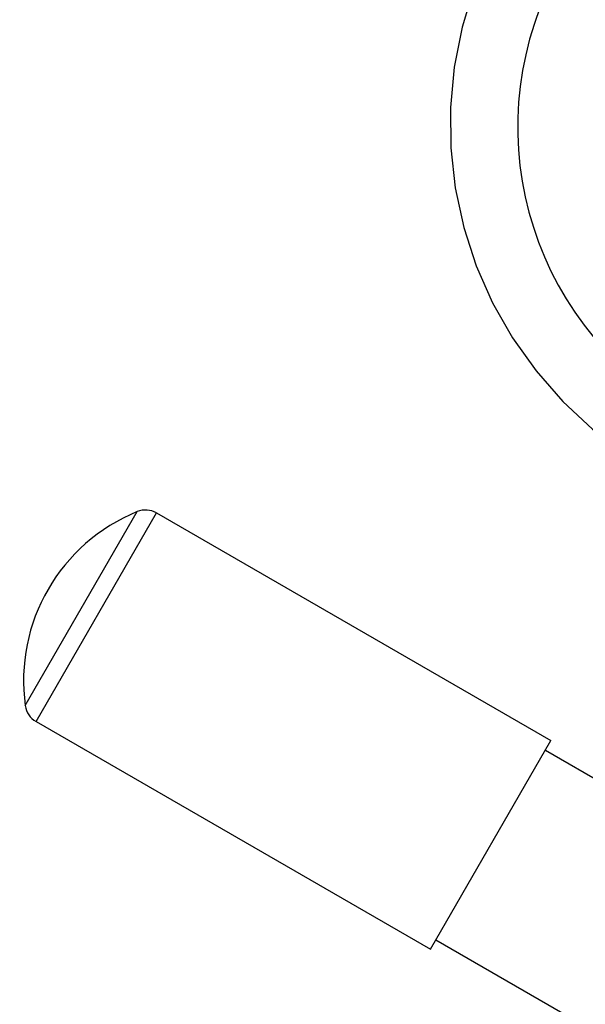
# Model space of a CAD drawing. Units: millimetres. Extents: x 189088 to 198585, y 6858 to 13184.
# Drawn here: x 192869 to 193024, y 9464 to 9734 of the extents above; entities that cross this region are included whole.
import ezdxf

# ---------------------------------------------------------------- set-up
doc = ezdxf.new("R2010")
doc.units = ezdxf.units.MM
doc.layers.add('DEFAULT', color=7, linetype='Continuous')
doc.layers.add('DiKom', color=7, linetype='Continuous')
doc.dimstyles.new('Qitele', dxfattribs={"dimscale": 85, "dimtxt": 4, "dimasz": 5, "dimexe": 4, "dimexo": 0, "dimgap": 3, "dimtad": 1, "dimdec": 0, "dimrnd": 10, "dimzin": 1, "dimtxsty": 'Standard', "dimblk": 'OBLIQUE', "dimcen": 5, "dimdle": 4, "dimclrd": 256, "dimclre": 256, "dimclrt": 256, "dimadec": 0, "dimazin": 0, "dimtfac": 1, "dimtdec": 0, "dimtmove": 0, "dimatfit": 3, "dimldrblk": 'OBLIQUE', "dimfxl": 6, "dimfxlon": 1, "dimlwd": 40, "dimlwe": 30, "dimarcsym": 0})

# ---------------------------------------------------------------- blocks, each defined once
blk = doc.blocks.new('FS-24206')
at = {"color": 7, "linetype": 'Continuous'}
for p, q in [((192870.5, 9545.59), (192901.18, 9598.73)), ((192873.44, 9541.21), (192906.44, 9598.37)), ((192906.44, 9598.37), (193014.47, 9536)), ((192873.44, 9541.21), (192981.47, 9478.84)), ((192981.47, 9478.84), (193014.47, 9536)), ((193012.97, 9533.4), (193155, 9451.4)), ((192982.97, 9481.44), (193125, 9399.44))]:
    blk.add_line(p, q, dxfattribs=at)
blk.add_lwpolyline([(193001.45, 9759.45), (192997.69, 9752.33), (192993.38, 9742.1), (192990.12, 9731.46), (192987.97, 9720.54), (192986.94, 9709.49), (192987.05, 9698.41), (192988.27, 9687.41), (192990.6, 9676.6), (192994.01, 9666.09), (192998.48, 9655.96), (193003.95, 9646.33), (193010.39, 9637.29), (193017.74, 9628.92), (193025.9, 9621.36), (193034.76, 9614.67), (193041.35, 9610.55)], dxfattribs=at)
for centre, radius, start, end in [((193095.37, 9704.11), 90, 150, 240), ((192920.03, 9552.42), 50, 112.1471, 187.8529), ((192903.44, 9593.18), 6, 60, 112.1471), ((192876.44, 9546.41), 6, 187.8529, 240)]:
    blk.add_arc(centre, radius, start, end, dxfattribs=at)
blk = doc.blocks.new('_Oblique')
at = {"color": 0, "linetype": 'ByBlock', "lineweight": -2}
blk.add_line((-0.5, -0.5), (0.5, 0.5), dxfattribs=at)
blk = doc.blocks.new('*D9')
at = {"layer": 'Defpoints', "color": 0, "transparency": 16777216}
for p in [(196154.71, 12466.01), (196154.71, 9514.81), (191753.68, 9278.07)]:
    blk.add_point(p, dxfattribs=at)
at = {"layer": 'DiKom', "lineweight": 30, "transparency": 16777216}
for p, q in [((191753.68, 12211.01), (191753.68, 12636.01)), ((196154.71, 12211.01), (196154.71, 12636.01))]:
    blk.add_line(p, q, dxfattribs=at)
at = {"layer": 'DiKom', "lineweight": 40, "transparency": 16777216}
blk.add_line((191583.68, 12466.01), (196324.71, 12466.01), dxfattribs=at)
at = {"layer": 'DiKom', "lineweight": 40, "transparency": 16777216, "xscale": 170, "yscale": 170, "zscale": 170, "rotation": 180}
blk.add_blockref('_Oblique', (191753.68, 12466.01), dxfattribs=at)
at = {"layer": 'DiKom', "lineweight": 40, "transparency": 16777216, "xscale": 170, "yscale": 170, "zscale": 170}
blk.add_blockref('_Oblique', (196154.71, 12466.01), dxfattribs=at)
at = {"layer": 'DiKom', "transparency": 16777216, "insert": (193954.2, 12699.31), "char_height": 170, "attachment_point": 5}
blk.add_mtext('4400', dxfattribs=at)
blk = doc.blocks.new('*D10')
at = {"layer": 'Defpoints', "color": 0, "transparency": 16777216}
for p in [(194432.29, 11766.08), (190980.17, 7605.88), (194432.29, 7605.88)]:
    blk.add_point(p, dxfattribs=at)
at = {"layer": 'DiKom', "lineweight": 40, "transparency": 16777216}
blk.add_line((190980.17, 11936.08), (190980.17, 7435.88), dxfattribs=at)
at = {"layer": 'DiKom', "lineweight": 30, "transparency": 16777216}
for p, q in [((191235.17, 11766.08), (190810.17, 11766.08)), ((191235.17, 7605.88), (190810.17, 7605.88))]:
    blk.add_line(p, q, dxfattribs=at)
at = {"layer": 'DiKom', "lineweight": 40, "transparency": 16777216, "xscale": 170, "yscale": 170, "zscale": 170}
for p, rotation in [((190980.17, 11766.08), 90), ((190980.17, 7605.88), 270)]:
    blk.add_blockref('_Oblique', p, dxfattribs=dict(at, rotation=rotation))
at = {"layer": 'DiKom', "transparency": 16777216, "insert": (190746.87, 9685.98), "char_height": 170, "attachment_point": 5, "rotation": 90}
blk.add_mtext('4160', dxfattribs=at)

msp = doc.modelspace()

# ---------------------------------------------------------------- block references
at = {"layer": 'DEFAULT'}
msp.add_blockref('FS-24206', (0, 0), dxfattribs=at)

# ---------------------------------------------------------------- dimensions: what is measured, and where the dimension line sits
at = {"layer": 'DiKom'}
dim = msp.add_linear_dim(base=(196154.71, 12466.01), p1=(191753.68, 9278.07), p2=(196154.71, 9514.81), dimstyle='Qitele', override={"dimtxt": 2, "dimasz": 2, "dimexe": 2, "dimgap": 1.7, "dimdle": 2, "dimfxl": 3}, dxfattribs=at)
dim.commit()
dim.dimension.update_dxf_attribs({"geometry": '*D9', "text_midpoint": (193954.2, 12699.31)})
dim = msp.add_linear_dim(base=(190980.17, 7605.88), p1=(194432.29, 11766.08), p2=(194432.29, 7605.88), angle=90, dimstyle='Qitele', override={"dimtxt": 2, "dimasz": 2, "dimexe": 2, "dimgap": 1.7, "dimdle": 2, "dimfxl": 3}, dxfattribs=at)
dim.commit()
dim.dimension.update_dxf_attribs({"geometry": '*D10', "text_midpoint": (190746.87, 9685.98)})

doc.saveas('drawing.dxf')
